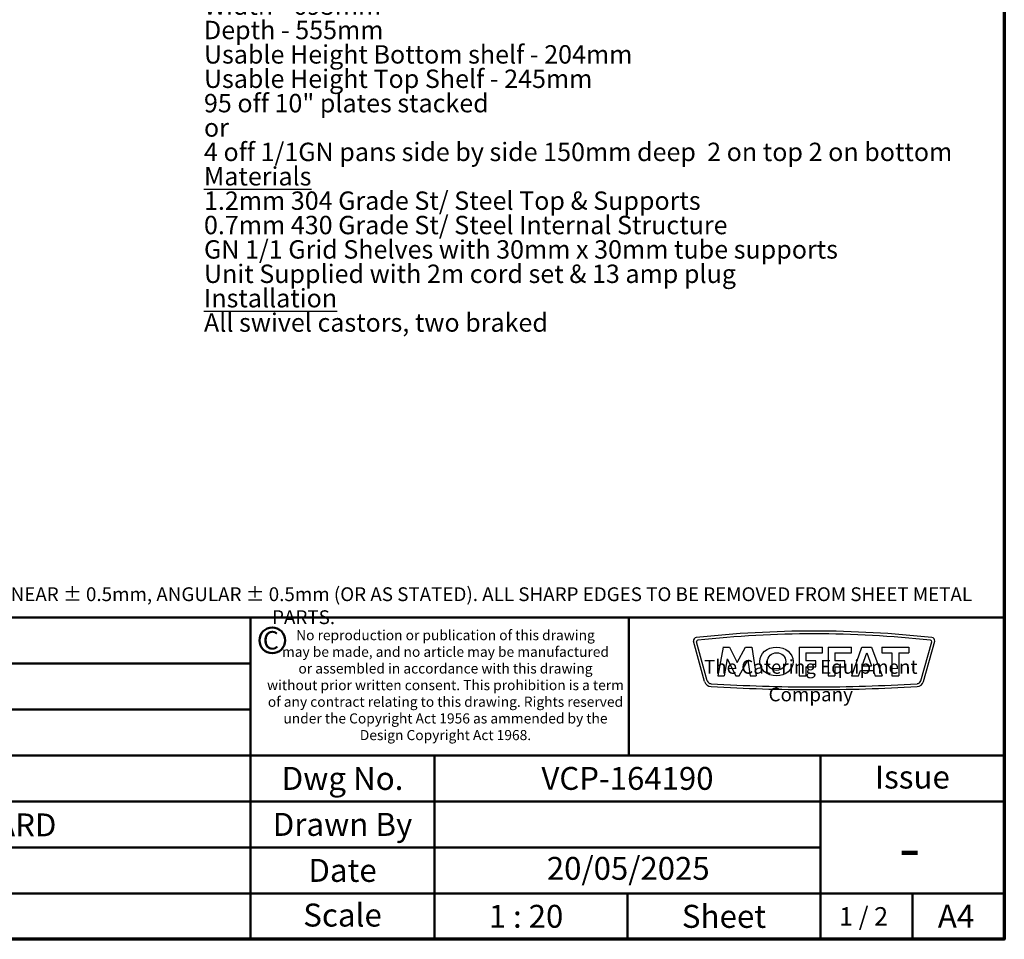
# Model space of a CAD drawing. Units: millimetres. Extents: x 65 to 5840, y 100 to 4100.
# Drawn here: x 3697 to 5840, y 100 to 2100 of the extents above; entities that cross this region are included whole.
import ezdxf
from ezdxf.enums import TextEntityAlignment as Align

# ---------------------------------------------------------------- set-up
doc = ezdxf.new("R2010")
doc.units = ezdxf.units.MM
doc.header["$LTSCALE"] = 20
for name, color, linetype, lineweight in [('Border (ISO)', 7, 'Continuous', 70), ('Symbol (ISO)', 7, 'Continuous', 25), ('Title (ISO)', 7, 'Continuous', 50)]:
    doc.layers.add(name, color=color, linetype=linetype, lineweight=lineweight)
doc.styles.add('Arial', font='arial.ttf')
doc.styles.add('Note Text (ISO)', font='tahoma.ttf')
doc.styles.add('Text Style101', font='tahomabd.ttf')
doc.styles.add('Text Style102', font='tahomabd.ttf')
doc.styles.add('Text Style41', font='tahoma.ttf')
doc.styles.add('Text Style49', font='tahoma.ttf')

# ---------------------------------------------------------------- blocks, each defined once
blk = doc.blocks.new('Borders Default Border')
at = {"layer": 'Border (ISO)', "flags": 128}
blk.add_lwpolyline([(5, 5), (5, 205), (292, 205), (292, 5), (5, 5)], dxfattribs=at)
blk = doc.blocks.new('Title Blocks Moffat2018')
for p, q in [((367.69, 110.15), (366.48, 114.56)), ((367.98, 110.24), (366.81, 114.47)), ((369.71, 113.91), (369.15, 110.77)), ((369.68, 113.91), (370.39, 113.91)), ((370.39, 113.91), (371.25, 112.23)), ((371.25, 112.23), (372.14, 113.91)), ((372.14, 113.91), (372.82, 113.91)), ((372.82, 113.91), (373.31, 110.77)), ((377.98, 113.91), (377.98, 110.77)), ((377.98, 113.91), (380.52, 113.91)), ((380.52, 113.27), (380.52, 113.91)), ((381.12, 113.91), (383.67, 113.91)), ((381.12, 113.91), (381.12, 110.77)), ((383.67, 113.27), (383.67, 113.91)), ((383.71, 110.77), (384.81, 113.91)), ((384.81, 113.91), (385.84, 113.91)), ((384.81, 113.91), (385.84, 113.91)), ((385.84, 113.91), (387, 110.77)), ((386.97, 113.91), (389.92, 113.91)), ((386.97, 113.91), (386.97, 113.27)), ((389.92, 113.91), (389.92, 113.27)), ((391.23, 110.24), (392.4, 114.47)), ((391.52, 110.15), (392.74, 114.56)), ((370.14, 112.65), (369.81, 110.77)), ((370.14, 112.65), (371.09, 110.77)), ((371.47, 110.77), (372.38, 112.49)), ((372.38, 112.49), (372.65, 110.77)), ((378.71, 113.27), (378.71, 112.41)), ((378.71, 113.27), (380.52, 113.27)), ((381.86, 113.27), (383.67, 113.27)), ((381.86, 113.27), (381.86, 112.41)), ((384.84, 111.88), (385.33, 113.27)), ((385.33, 113.27), (385.84, 111.88)), ((386.97, 113.27), (388.06, 113.27)), ((388.06, 113.27), (388.06, 110.77)), ((388.83, 113.27), (388.83, 110.77)), ((388.83, 113.27), (389.92, 113.27)), ((379.81, 112.41), (378.71, 112.41)), ((378.71, 111.78), (378.71, 110.77)), ((378.71, 111.78), (379.81, 111.78)), ((379.81, 111.78), (379.81, 112.41)), ((382.96, 112.41), (381.86, 112.41)), ((381.86, 111.78), (381.86, 110.77)), ((381.86, 111.78), (382.96, 111.78)), ((382.96, 111.78), (382.96, 112.41)), ((384.84, 111.88), (385.84, 111.88)), ((369.15, 110.77), (369.81, 110.77)), ((371.09, 110.77), (371.47, 110.77)), ((372.65, 110.77), (373.31, 110.77)), ((377.98, 110.77), (378.71, 110.77)), ((381.12, 110.77), (381.86, 110.77)), ((383.67, 110.77), (384.45, 110.77)), ((384.45, 110.77), (384.66, 111.36)), ((384.66, 111.36), (386.03, 111.36)), ((386.03, 111.36), (386.25, 110.77)), ((386.25, 110.77), (387, 110.77)), ((388.06, 110.77), (388.83, 110.77))]:
    blk.add_line(p, q)
for centre, radius, start, end in [((366.82, 114.6), 0.345, 96.8794, 186.0436), ((379.63, -0.69), 116.34, 90.0127, 96.3431), ((366.96, 114.51), 0.15, 96.2782, 195.431), ((379.63, -0.69), 116.04, 90.0128, 96.2782), ((379.58, -0.69), 116.34, 83.6569, 89.9873), ((379.58, -0.69), 116.04, 83.7218, 89.9872), ((392.25, 114.51), 0.15, 344.569, 83.7218), ((392.39, 114.6), 0.345, 353.9564, 83.1206), ((368.41, 110.39), 0.754, 198.3437, 269.0225), ((368.41, 110.39), 0.454, 199.1846, 269.7442), ((379.94, 299.69), 190.41, 266.5235, 269.8986), ((379.94, 299.69), 190.11, 266.5212, 269.8984), ((379.27, 299.69), 190.11, 270.1016, 273.4788), ((379.27, 299.69), 190.41, 270.1014, 273.4765), ((390.8, 110.39), 0.454, 270.2558, 340.8154), ((390.8, 110.39), 0.754, 270.9775, 341.6563)]:
    blk.add_arc(centre, radius, start, end)
for centre, major_axis, ratio in [((375.51, 112.34), (1.82, 0), 0.862068), ((375.53, 112.34), (-1, 0), 0.958588)]:
    blk.add_ellipse(centre, major_axis=major_axis, ratio=ratio)
at = {"layer": 'Title (ISO)'}
for p, q in [((113.3, 117.13), (318.3, 117.13)), ((318.3, 117.13), (400.3, 117.13)), ((318.3, 117.13), (318.3, 82.13)), ((318.3, 117.13), (318.3, 82.13)), ((359.44, 117.13), (359.44, 102.13)), ((400.3, 117.13), (400.3, 82.13)), ((248.3, 112.13), (318.3, 112.13)), ((248.3, 107.13), (318.3, 107.13)), ((113.3, 102.13), (318.3, 102.13)), ((318.3, 102.13), (400.3, 102.13)), ((338.3, 102.13), (338.3, 82.13)), ((380.3, 102.13), (380.3, 82.13)), ((248.3, 97.13), (318.3, 97.13)), ((318.3, 97.13), (400.3, 97.13)), ((248.3, 92.13), (318.3, 92.13)), ((318.3, 92.13), (380.3, 92.13)), ((113.3, 87.13), (318.3, 87.13)), ((318.3, 87.13), (400.3, 87.13)), ((359.3, 87.13), (359.3, 82.13)), ((390.3, 87.13), (390.3, 82.13)), ((113.3, 82.13), (318.3, 82.13)), ((318.3, 82.13), (400.3, 82.13))]:
    blk.add_line(p, q, dxfattribs=at)
blk.add_circle((320.66, 114.64), 1.4, dxfattribs=at)
at = {"insert": (379.24, 110.26), "char_height": 1.5, "width": 146.0653, "attachment_point": 5, "line_spacing_factor": 1.199123, "style": 'Arial'}
blk.add_mtext('\\fTraditional Arabic|b0|i0;\\H1.5000;The Catering Equipment\\PCompany ', dxfattribs=at)
at = {"layer": 'Title (ISO)', "style": 'Note Text (ISO)'}
for s, rotation, p in [('Dwg No.', 0.0055, (328.3, 99.63)), ('Date', 0, (328.3, 89.63))]:
    blk.add_text(s, height=2.5, rotation=rotation, dxfattribs=at).set_placement(p, align=Align.MIDDLE_CENTER)
blk.add_text('Issue', height=2.5, dxfattribs=at).set_placement((390.3, 101.03), align=Align.TOP_CENTER)
at = {"layer": 'Title (ISO)'}
for s, height, style, p in [('Sheet', 2.5, 'Note Text (ISO)', (369.8, 84.63)), ('1 / 2 ', 2, 'Text Style41', (385.3, 84.63))]:
    blk.add_text(s, height=height, dxfattribs=dict(at, style=style)).set_placement(p, align=Align.MIDDLE_CENTER)
at = {"layer": 'Title (ISO)', "attachment_point": 5, "style": 'Note Text (ISO)'}
for s, insert, char_height, width in [('\\fTahoma|b0|i0;\\H1.5000;ALL DIMENSIONS IN (mm), TOLERANCE = LINEAR ± 0.5mm, ANGULAR ± 0.5mm (OR AS STATED). ALL SHARP EDGES TO BE REMOVED FROM SHEET METAL PARTS.', (324.06, 118.41), 1.5, 152.5749), ('\\fTahoma|b0|i0;\\H2.4855;VCP-164190', (359.3, 99.63), 2.4855, 42), ('\\fTahoma|b0|i0;Drawn By', (328.3, 94.63), 2.5, 19.9269)]:
    blk.add_mtext(s, dxfattribs=dict(at, insert=insert, char_height=char_height, width=width))
at = {"layer": 'Title (ISO)', "insert": (339.5, 115.76), "char_height": 1.1, "attachment_point": 2, "line_spacing_factor": 0.987884, "style": 'Note Text (ISO)'}
blk.add_mtext('\\fTahoma|b0|i0;\\H1.1000;No reproduction or publication of this drawing\\P\\fTahoma|b0|i0;\\H1.1000;may be made, and no article may be manufactured\\P\\fTahoma|b0|i0;\\H1.1000;or assembled in accordance with this drawing \\P\\fTahoma|b0|i0;\\H1.1000;without prior written consent. This prohibition is a term\\P\\fTahoma|b0|i0;\\H1.1000;of any contract relating to this drawing. Rights reserved\\P\\fTahoma|b0|i0;\\H1.1000;under the Copyright Act 1956 as ammended by the \\P\\fTahoma|b0|i0;\\H1.1000;Design Copyright Act 1968.\\P', dxfattribs=at)
at = {"layer": 'Title (ISO)', "insert": (319.63, 115.65), "char_height": 2, "attachment_point": 1, "style": 'Note Text (ISO)'}
blk.add_mtext('\\fTahoma|b0|i0;\\H2.0000;C', dxfattribs=at)
at = {"layer": 'Title (ISO)', "insert": (328.3, 86.02), "char_height": 2.5, "width": 9.432, "attachment_point": 2, "rotation": 0.0054, "style": 'Note Text (ISO)'}
blk.add_mtext('Scale', dxfattribs=at)
at = {"layer": 'Title (ISO)'}
for tag, p, height, style in [('PROJECT_001', (183.13, 113.5), 2.49, 'Text Style49'), ('Product_No_001', (284.66, 113.7), 2.49, 'Text Style49'), ('TITLE_001', (180.82, 108.51), 2.49, 'Text Style49'), ('REVISION_NUMBER_001', (388.82, 89.63), 5, 'Text Style102'), ('CREATION_DATE_001', (350.53, 88.61), 2.49, 'Text Style49'), ('Sheet_Size_001', (393.06, 83.39), 2.5, 'Text Style101')]:
    blk.add_attdef(tag, p, '', height=height, dxfattribs=dict(at, style=style))
at = {"layer": 'Title (ISO)', "style": 'Text Style49'}
for tag, p in [('SMStyle', (165.89, 106.04)), ('Thickness', (230.11, 106.04)), ('Legacy', (165.89, 101.04)), ('Quote', (288.25, 100.87))]:
    blk.add_attdef(tag, text='', height=2.49, dxfattribs=at).set_placement(p, align=Align.TOP_CENTER)
for tag, p, rotation in [('SO_001', (279.72, 93.33), 359.9934), ('Initial_View_Scale_001', (344.21, 83.39), 0.0058)]:
    blk.add_attdef(tag, p, '', height=2.49, rotation=rotation, dxfattribs=at)

msp = doc.modelspace()

# ---------------------------------------------------------------- block references
at = {"xscale": 20, "yscale": 20, "zscale": 20}
msp.add_blockref('Borders Default Border', (0, 0), dxfattribs=at)
ref = msp.add_blockref('Title Blocks Moffat2018', (-2166.02, -1542.68), dxfattribs=dict(xscale=20, yscale=20, zscale=20))
ref.add_attrib('REVISION_NUMBER_001', '-', (5610.35, 250), dxfattribs={"layer": 'Title (ISO)', "height": 100, "style": 'Text Style102'})
ref.add_attrib('Sheet_Size_001', 'A4', (5695.27, 125.07), dxfattribs={"layer": 'Title (ISO)', "height": 50, "style": 'Text Style101'})
ref.add_attrib('Initial_View_Scale_001', '1 : 20', (4718.18, 125.17), dxfattribs={"layer": 'Title (ISO)', "height": 49.71, "rotation": 0.00585, "style": 'Text Style49'})
ref.add_attrib('CREATION_DATE_001', '20/05/2025', (4844.53, 229.43), dxfattribs={"layer": 'Title (ISO)', "height": 49.71, "style": 'Text Style49'})
ref.add_attrib('SO_001', 'STANDARD', (3428.43, 324.01), dxfattribs={"layer": 'Title (ISO)', "height": 49.71, "rotation": 359.99337, "style": 'Text Style49'})

# ---------------------------------------------------------------- texts
at = {"layer": 'Symbol (ISO)', "insert": (4098.44, 2203.63), "char_height": 50, "width": 2833.5618, "attachment_point": 4, "line_spacing_factor": 0.795127, "style": 'Note Text (ISO)'}
msp.add_mtext('{\\fTahoma|b1|i0|c0|p34;\\H0.8x;\\LMoffat Specification \\l\\P\\fTahoma|b0|i0|c0|p34;\\H1.19484x; \\H0.83693x;\\P\\LHeated Display\\H1.20847x; \\H0.82749x;\\P\\lThree heated upper shelves with \\fArial|b0|i0|c0|p34;^K\\fTahoma|b0|i0|c0|p34;a neutral bottom deck\\H1.21552x;\\L \\H0.82269x;\\P\\lLED Illumination\\fTahoma|b1|i0|c0|p34;\\H1.2151x;\\L \\H0.82298x;\\P\\fTahoma|b0|i0|c0|p34;\\lwith ticket strips and\\H1.21512x; \\H0.82296x;\\Prear sliding double glazed doors\\H1.21512x; \\H0.82296x;\\P\\H1.17013x; \\H0.85461x;\\P\\LDisplay Capacity\\H1.20996x; \\H0.82648x;\\P\\l0.14 m3 \\H1.19126x; \\H0.83945x;\\P\\fTahoma|b1|i0|c0|p34;\\H1.16733x;\\L \\H0.85666x;\\P\\fTahoma|b0|i0|c0|p34;Dimensions\\H1.17184x;\\l \\H0.85336x;\\PWidth - 830mm\\H1.21103x; \\H0.82575x;\\PDepth - 680mm\\H1.21537x; \\H0.8228x;\\PHeight - 1650mm\\H1.21511x; \\H0.82297x;\\PWeight - 90kg\\H1.21512x; \\H0.82296x;\\P\\fTahoma|b1|i0|c0|p34;\\H1.17013x;\\L \\H0.85461x;\\P\\fTahoma|b0|i0|c0|p34;Power Rating\\H1.17167x; \\H0.85348x;\\P\\l1.05kw\\H1.21104x; \\H0.82574x;\\P\\H1.17037x; \\H0.85443x;\\P\\LCapacity of Cupboard\\l [usable inside space]\\H1.21666x; \\H0.82192x;\\PWidth - 695mm\\H1.21621x; \\H0.82223x;\\PDepth - 555mm\\H1.21506x; \\H0.82301x;\\PUsable Height Bottom shelf - 204mm\\H1.22184x; \\H0.81844x;\\PUsable Height Top Shelf - 245mm\\H1.22261x; \\H0.81792x;\\P\\H1.17085x; \\H0.85408x;\\P95 off 10" plates stacked\\H1.21663x; \\H0.82194x;\\Por\\H1.17121x; \\H0.85382x;\\P4 off 1/1GN pans side by side 150mm deep  2 on top 2 on bottom\\H1.21661x; }\\P{\\fTahoma|b1|i0|c0|p34;\\H0.93697x;\\L \\H0.85382x;\\P\\fTahoma|b0|i0|c0|p34;Materials\\H1.20989x;\\l \\H0.82652x;\\P1.2mm 304 Grade St/ Steel Top & Supports\\H1.21544x; \\H0.82275x;\\P0.7mm 430 Grade St/ Steel Internal Structure\\H1.2151x; \\H0.82298x;\\PGN 1/1 Grid Shelves with 30mm x 30mm tube supports\\H1.21512x; \\H0.82296x;\\P\\H1.17013x; \\H0.85461x;\\PUnit Supplied with 2m cord set & 13 amp plug\\H1.20996x; \\H0.82648x;\\P\\H1.17044x; \\H0.85438x;\\P\\LInstallation\\H1.20994x;\\l \\H0.82649x;\\PAll swivel castors, two braked\\H1.21543x; \\H0.82275x;\\P\\H1.42011x; }\\P{\\H1.03327x; \\H0.77424x;\\P\\H1.15765x; }', dxfattribs=at)

doc.saveas('drawing.dxf')
